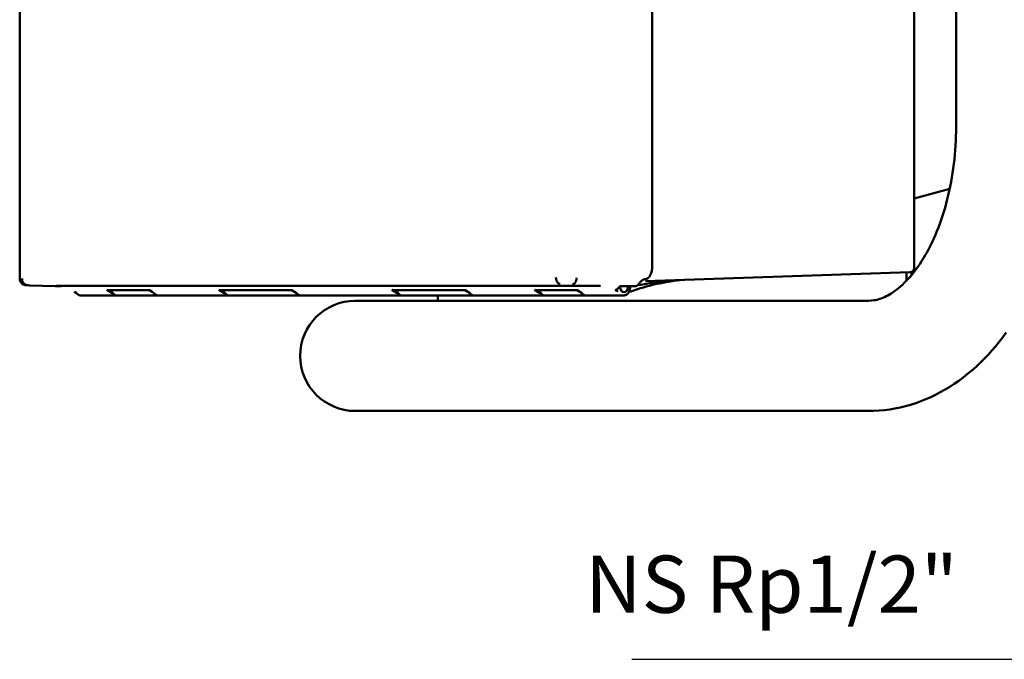
# Model space of a CAD drawing. Units: millimetres. Extents: x 0 to 2970, y 0 to 2100.
# Drawn here: x 1082 to 1383, y 327 to 523 of the extents above; entities that cross this region are included whole.
import ezdxf

# ---------------------------------------------------------------- set-up
doc = ezdxf.new("R2010")
doc.units = ezdxf.units.MM
doc.header["$LTSCALE"] = 5
doc.layers.add('AM_5', color=3, linetype='Continuous', lineweight=25)
doc.layers.add('Sichtbar (ISO)', color=7, linetype='Continuous', lineweight=50)
doc.styles.add('ACDINTS', font='isocp.shx', dxfattribs={"height": 1})

# ---------------------------------------------------------------- blocks, each defined once
blk = doc.blocks.new('*S30')
at = {"layer": 'AM_5', "color": 3}
for p, q in [((1386.07, 327.26), (1476.21, 485.1)), ((1268.82, 327.26), (1386.07, 327.26))]:
    blk.add_line(p, q, dxfattribs=at)
at = {"layer": 'AM_5', "color": 3, "linetype": 'Continuous'}
blk.add_trace([(1478.21, 483.95), (1474.21, 486.24), (1484.89, 500.29)], dxfattribs=at)
at = {"layer": 'AM_5', "color": 2, "insert": (1368.57, 336.01), "char_height": 17.5, "attachment_point": 9, "style": 'ACDINTS'}
blk.add_mtext('NS Rp1/2"', dxfattribs=at)

msp = doc.modelspace()

# ---------------------------------------------------------------- linework, layer by layer
at = {"layer": 'Sichtbar (ISO)'}
for p, q in [((1275.107, 753.114), (1275.107, 446.729)), ((1081.588, 443.652), (1081.588, 752.735)), ((1355.237, 446.979), (1355.237, 749.409)), ((1368.03, 706.344), (1368.03, 490.044)), ((1355.237, 468.159), (1366.095, 471.116)), ((1273.016, 442.834), (1272.992, 442.834)), ((1273.016, 442.834), (1353.914, 445.602)), ((1352.875, 443.025), (1352.875, 445.567)), ((1354.439, 444.785), (1354.439, 445.718)), ((1084.589, 441.594), (1092.429, 441.326)), ((1094.261, 441.325), (1092.455, 441.325)), ((1092.891, 441.504), (1092.915, 441.503)), ((1092.891, 441.504), (1092.892, 441.504)), ((1259.244, 441.504), (1092.893, 441.504)), ((1121.204, 440.163), (1108.528, 440.163)), ((1164.824, 440.163), (1142.8, 440.163)), ((1217.79, 440.163), (1195.766, 440.163)), ((1252.062, 440.163), (1239.386, 440.163)), ((1259.244, 441.504), (1259.254, 441.504)), ((1269.885, 441.325), (1265.468, 441.325)), ((1268.311, 441.325), (1268.327, 441.013)), ((1100.389, 438.513), (1111.263, 438.513)), ((1123.912, 438.513), (1111.45, 438.513)), ((1124.099, 438.513), (1145.535, 438.513)), ((1167.532, 438.513), (1145.722, 438.513)), ((1198.501, 438.513), (1167.719, 438.513)), ((1184.244, 436.894), (1199.496, 436.894)), ((1220.498, 438.513), (1198.688, 438.513)), ((1341.26, 436.894), (1199.496, 436.894)), ((1209.554, 438.513), (1209.554, 436.894)), ((1242.121, 438.513), (1220.685, 438.513)), ((1254.77, 438.513), (1242.308, 438.513)), ((1266.317, 438.513), (1254.957, 438.513)), ((1268.116, 439.687), (1268.022, 439.687)), ((1341.26, 403.194), (1184.244, 403.194))]:
    msp.add_line(p, q, dxfattribs=at)
at = {"layer": 'Sichtbar (ISO)', "flags": 128}
for points in [[(1341.26, 436.894), (1342.089, 436.925), (1342.934, 437.024), (1343.365, 437.101), (1343.803, 437.198), (1344.249, 437.316), (1344.705, 437.455), (1345.17, 437.618), (1345.647, 437.804), (1346.136, 438.015), (1346.639, 438.253), (1347.154, 438.52), (1347.681, 438.817), (1348.219, 439.143), (1348.767, 439.501), (1349.323, 439.891), (1349.888, 440.314), (1350.459, 440.769), (1351.037, 441.259), (1351.619, 441.784), (1352.207, 442.346), (1352.798, 442.945), (1353.392, 443.58), (1353.987, 444.251), (1354.581, 444.957), (1355.174, 445.697), (1355.763, 446.47), (1356.349, 447.276), (1356.928, 448.114), (1357.5, 448.983), (1358.064, 449.883), (1358.617, 450.812), (1359.16, 451.771), (1359.692, 452.761), (1360.213, 453.78), (1360.724, 454.829), (1361.222, 455.906), (1361.706, 457.008), (1362.177, 458.136), (1362.634, 459.287), (1363.074, 460.46), (1363.499, 461.654), (1363.906, 462.868), (1364.295, 464.099), (1364.666, 465.35), (1365.02, 466.621), (1365.356, 467.912), (1365.673, 469.219), (1365.972, 470.543), (1366.252, 471.881), (1366.513, 473.233), (1366.754, 474.596), (1366.974, 475.968), (1367.174, 477.35), (1367.353, 478.738), (1367.511, 480.132), (1367.648, 481.534), (1367.764, 482.943), (1367.86, 484.358), (1367.934, 485.777), (1367.987, 487.198), (1368.019, 488.621), (1368.03, 490.044)], [(1355.237, 446.979), (1355.215, 446.724), (1355.149, 446.472), (1355.034, 446.235), (1354.873, 446.022), (1354.67, 445.848), (1354.436, 445.717), (1354.18, 445.635), (1353.914, 445.602)], [(1084.586, 441.594), (1084.146, 441.611), (1083.944, 441.62), (1083.768, 441.628), (1083.485, 441.647), (1083.326, 441.666), (1083.211, 441.685), (1083.07, 441.718), (1082.921, 441.765), (1082.772, 441.825), (1082.486, 441.982), (1082.228, 442.185), (1082.006, 442.428), (1081.826, 442.704), (1081.695, 443.005), (1081.614, 443.325), (1081.588, 443.652)], [(1083.976, 441.669), (1083.866, 441.677), (1083.757, 441.693), (1083.649, 441.717), (1083.542, 441.749), (1083.437, 441.789), (1083.334, 441.837), (1083.235, 441.892), (1083.138, 441.954), (1083.045, 442.024), (1082.956, 442.101), (1082.872, 442.184), (1082.793, 442.273), (1082.718, 442.368), (1082.649, 442.469), (1082.586, 442.574), (1082.528, 442.684), (1082.477, 442.798), (1082.431, 442.915), (1082.393, 443.036), (1082.361, 443.159), (1082.336, 443.285), (1082.318, 443.412), (1082.308, 443.54), (1082.304, 443.669)], [(1246.932, 442.029), (1246.847, 442.037), (1246.762, 442.053), (1246.679, 442.077), (1246.596, 442.109), (1246.515, 442.149), (1246.436, 442.196), (1246.36, 442.252), (1246.285, 442.314), (1246.214, 442.384), (1246.146, 442.46), (1246.081, 442.543), (1246.02, 442.633), (1245.963, 442.728), (1245.91, 442.828), (1245.861, 442.934), (1245.817, 443.044), (1245.778, 443.158), (1245.744, 443.275), (1245.714, 443.396), (1245.69, 443.519), (1245.672, 443.645), (1245.659, 443.772), (1245.651, 443.9), (1245.649, 444.028)], [(1250.725, 441.954), (1250.804, 441.958), (1250.882, 441.971), (1250.961, 441.993), (1251.038, 442.023), (1251.114, 442.061), (1251.189, 442.107), (1251.262, 442.161), (1251.333, 442.222), (1251.401, 442.291), (1251.467, 442.367), (1251.529, 442.451), (1251.589, 442.54), (1251.644, 442.636), (1251.696, 442.737), (1251.745, 442.843), (1251.789, 442.954), (1251.828, 443.069), (1251.863, 443.188), (1251.894, 443.311), (1251.919, 443.436), (1251.94, 443.563), (1251.955, 443.692), (1251.966, 443.822), (1251.971, 443.953)], [(1283.595, 443.196), (1283.093, 443.143), (1282.597, 443.086), (1281.628, 442.961), (1280.682, 442.821), (1279.748, 442.668), (1277.887, 442.322), (1276.029, 441.927), (1274.189, 441.48), (1273.28, 441.238), (1272.381, 440.982), (1271.493, 440.713), (1270.616, 440.432), (1268.889, 439.829)], [(1269.885, 441.325), (1269.978, 441.331), (1270.074, 441.348), (1270.172, 441.377), (1270.271, 441.418), (1270.369, 441.47), (1270.468, 441.534), (1270.566, 441.607), (1270.662, 441.69), (1270.758, 441.779), (1270.852, 441.875), (1270.946, 441.977), (1271.042, 442.085), (1271.14, 442.198), (1271.239, 442.314), (1271.339, 442.431), (1271.441, 442.547), (1271.543, 442.661), (1271.647, 442.771), (1271.75, 442.875), (1271.854, 442.971), (1271.956, 443.06), (1272.061, 443.142), (1272.17, 443.218), (1272.282, 443.287)], [(1283.414, 443.19), (1282.856, 443.141), (1282.307, 443.096), (1281.767, 443.054), (1281.231, 443.016), (1280.697, 442.979), (1280.163, 442.94), (1279.628, 442.897), (1279.092, 442.848), (1278.554, 442.794), (1278.016, 442.735), (1277.478, 442.672), (1276.94, 442.604), (1276.403, 442.532), (1275.868, 442.457), (1275.334, 442.38), (1274.802, 442.302), (1274.271, 442.223), (1273.741, 442.143), (1273.213, 442.062), (1272.685, 441.979), (1272.159, 441.894), (1271.635, 441.807), (1271.111, 441.718), (1270.589, 441.626)], [(1084.616, 441.593), (1084.615, 441.593), (1084.614, 441.593), (1084.613, 441.593), (1084.611, 441.593), (1084.61, 441.593), (1084.609, 441.593), (1084.608, 441.593), (1084.606, 441.594), (1084.605, 441.594), (1084.604, 441.594), (1084.602, 441.594), (1084.601, 441.594), (1084.6, 441.594), (1084.599, 441.594), (1084.597, 441.594), (1084.596, 441.594), (1084.595, 441.594), (1084.594, 441.594), (1084.592, 441.594), (1084.591, 441.594), (1084.59, 441.594), (1084.588, 441.594), (1084.587, 441.594), (1084.586, 441.594)], [(1092.429, 441.326), (1092.43, 441.326), (1092.431, 441.326), (1092.432, 441.326), (1092.433, 441.326), (1092.434, 441.326), (1092.435, 441.326), (1092.436, 441.326), (1092.437, 441.326), (1092.439, 441.326), (1092.44, 441.326), (1092.441, 441.326), (1092.442, 441.326), (1092.443, 441.325), (1092.444, 441.325), (1092.445, 441.325), (1092.446, 441.325), (1092.447, 441.325), (1092.448, 441.325), (1092.45, 441.325), (1092.451, 441.325), (1092.452, 441.325), (1092.453, 441.325), (1092.454, 441.325), (1092.455, 441.325)], [(1092.89, 441.504), (1092.889, 441.504), (1092.889, 441.504), (1092.889, 441.504), (1092.889, 441.504), (1092.889, 441.504), (1092.889, 441.504), (1092.889, 441.504), (1092.889, 441.504), (1092.889, 441.504), (1092.889, 441.504), (1092.89, 441.504), (1092.89, 441.504), (1092.89, 441.504), (1092.89, 441.504), (1092.89, 441.504), (1092.891, 441.504), (1092.891, 441.504), (1092.891, 441.504), (1092.891, 441.504), (1092.892, 441.504), (1092.892, 441.504), (1092.892, 441.504), (1092.892, 441.504), (1092.893, 441.504)], [(1263.935, 440.189), (1263.93, 440.187), (1263.924, 440.186), (1263.919, 440.185), (1263.913, 440.183), (1263.907, 440.182), (1263.901, 440.18), (1263.895, 440.179), (1263.889, 440.178), (1263.883, 440.177), (1263.877, 440.175), (1263.871, 440.174), (1263.864, 440.173), (1263.858, 440.172), (1263.852, 440.171), (1263.845, 440.17), (1263.838, 440.169), (1263.832, 440.169), (1263.825, 440.168), (1263.818, 440.167), (1263.812, 440.166), (1263.805, 440.166), (1263.798, 440.165), (1263.791, 440.165), (1263.784, 440.164)], [(1264.58, 439.823), (1264.547, 439.837), (1264.514, 439.851), (1264.48, 439.865), (1264.447, 439.879), (1264.414, 439.893), (1264.381, 439.907), (1264.347, 439.921), (1264.314, 439.936), (1264.281, 439.95), (1264.248, 439.964), (1264.215, 439.978), (1264.181, 439.992), (1264.148, 440.006), (1264.115, 440.021), (1264.082, 440.035), (1264.049, 440.049), (1264.015, 440.063), (1263.982, 440.078), (1263.949, 440.092), (1263.916, 440.106), (1263.883, 440.121), (1263.85, 440.135), (1263.817, 440.15), (1263.784, 440.164)], [(1264.981, 441.12), (1264.945, 441.086), (1264.909, 441.05), (1264.873, 441.012), (1264.837, 440.972), (1264.8, 440.93), (1264.762, 440.886), (1264.724, 440.84), (1264.684, 440.794), (1264.644, 440.746), (1264.604, 440.698), (1264.562, 440.65), (1264.519, 440.603), (1264.475, 440.556), (1264.43, 440.51), (1264.384, 440.465), (1264.337, 440.423), (1264.289, 440.382), (1264.241, 440.345), (1264.191, 440.31), (1264.141, 440.279), (1264.09, 440.251), (1264.039, 440.226), (1263.987, 440.206), (1263.935, 440.189)], [(1265.468, 441.325), (1265.447, 441.325), (1265.426, 441.324), (1265.405, 441.322), (1265.384, 441.32), (1265.364, 441.316), (1265.343, 441.312), (1265.322, 441.308), (1265.301, 441.302), (1265.281, 441.296), (1265.26, 441.289), (1265.239, 441.282), (1265.219, 441.273), (1265.198, 441.265), (1265.178, 441.255), (1265.157, 441.244), (1265.137, 441.233), (1265.117, 441.222), (1265.097, 441.209), (1265.077, 441.196), (1265.057, 441.182), (1265.038, 441.167), (1265.019, 441.152), (1265, 441.136), (1264.981, 441.12)], [(1268.327, 441.013), (1268.318, 440.773), (1268.29, 440.535), (1268.244, 440.302), (1268.181, 440.075), (1268.1, 439.856), (1268.002, 439.647), (1267.888, 439.45), (1267.758, 439.268), (1267.614, 439.101), (1267.457, 438.952), (1267.288, 438.822), (1267.107, 438.713), (1266.918, 438.627), (1266.722, 438.564), (1266.521, 438.526), (1266.317, 438.513)], [(1268.872, 439.822), (1268.498, 439.722), (1268.117, 439.687)], [(1098.326, 439.655), (1098.328, 439.651), (1098.33, 439.647), (1098.332, 439.643), (1098.334, 439.639), (1098.337, 439.636), (1098.339, 439.632), (1098.342, 439.629), (1098.344, 439.626), (1098.347, 439.623), (1098.35, 439.621), (1098.353, 439.618), (1098.357, 439.616), (1098.36, 439.614), (1098.364, 439.612), (1098.367, 439.61), (1098.371, 439.608), (1098.375, 439.607), (1098.379, 439.606), (1098.383, 439.605), (1098.387, 439.604), (1098.391, 439.603), (1098.396, 439.603), (1098.4, 439.603), (1098.405, 439.602)], [(1098.356, 439.616), (1098.824, 439.283), (1099.28, 438.926)], [(1100.389, 438.513), (1100.094, 438.54), (1099.806, 438.62), (1099.533, 438.75), (1099.28, 438.926)], [(1383.393, 427.154), (1382.331, 425.719), (1381.241, 424.32), (1380.125, 422.958), (1378.984, 421.634), (1377.816, 420.348), (1376.622, 419.102), (1375.399, 417.892), (1374.147, 416.721), (1372.867, 415.59), (1371.561, 414.499), (1370.229, 413.451), (1368.872, 412.447), (1367.492, 411.488), (1366.089, 410.576), (1364.664, 409.712), (1363.218, 408.897), (1361.753, 408.133), (1360.269, 407.421), (1358.766, 406.763), (1357.24, 406.157), (1355.695, 405.606), (1354.131, 405.108), (1352.552, 404.666), (1350.96, 404.281), (1349.357, 403.952), (1347.746, 403.681), (1346.128, 403.469), (1344.506, 403.317), (1342.883, 403.224), (1341.26, 403.194)]]:
    msp.add_lwpolyline(points, dxfattribs=at)
at = {"layer": 'Sichtbar (ISO)'}
msp.add_arc((1184.244, 420.044), 16.85, 90, 270, dxfattribs=at)
for centre, major_axis, ratio, start_param, end_param in [((1271.957, 447.017), (0, 3.957), 0.7984325, 3.8906495, 4.6393968), ((1273.111, 441.013), (0, 2.5), 0.7984325, 0, 0.4283675), ((1272.896, 445.655), (0, -2.159), 0.7984325, 0.1253101, 0.7798534), ((1103.203, 424.947), (0, 16.587), 0.7821152, 5.7128437, 5.8856559), ((1108.528, 441.163), (0, -1), 0.7821152, 5.8856559, 6.2831853), ((1111.45, 441.013), (0, -2.5), 0.7821152, 5.0594203, 6.2831853), ((1116.039, 424.947), (0, 16.587), 0.7821152, 5.7128437, 5.8856559), ((1137.475, 424.947), (0, -16.587), 0.7821152, 2.571251, 2.7440633), ((1142.8, 441.163), (0, -1), 0.7821152, 5.8856559, 6.2831853), ((1145.722, 441.013), (0, -2.5), 0.7821152, 5.0594203, 6.2831853), ((1159.658, 424.947), (0, 16.587), 0.7821152, 5.7128437, 5.8856559), ((1190.441, 424.947), (0, -16.587), 0.7821152, 2.571251, 2.7440633), ((1195.766, 441.163), (0, -1), 0.7821152, 5.8856559, 6.2831853), ((1198.688, 441.013), (0, -2.5), 0.7821152, 5.0594203, 6.2831853), ((1212.625, 424.947), (0, 16.587), 0.7821152, 5.7128437, 5.8856559), ((1234.061, 424.947), (0, 16.587), 0.7821152, 5.7128437, 5.8856559), ((1239.386, 441.163), (0, -1), 0.7821152, 5.8856559, 6.2831853), ((1242.308, 441.013), (0, -2.5), 0.7821152, 5.0594203, 6.2831853), ((1246.897, 424.947), (0, 16.587), 0.7821152, 5.7128437, 5.8856559), ((1266.473, 441.013), (0, 1.5), 0.7821152, 1.3729325, 1.5707963), ((1266.473, 441.013), (0, -1.5), 0.7821152, 4.712389, 7.8539816), ((1266.473, 441.013), (0, -1.5), 0.7821152, 1.5707963, 1.7807051), ((1111.263, 441.013), (0, -2.5), 0.7821152, 5.7128437, 6.3310073), ((1123.912, 441.013), (0, -2.5), 0.7821152, 5.4236175, 6.2831853), ((1124.099, 441.013), (0, -2.5), 0.7821152, 5.7128437, 6.2831853), ((1123.912, 441.013), (0, -2.5), 0.7821152, 0, 0.047822), ((1145.535, 441.013), (0, -2.5), 0.7821152, 5.7128437, 6.3310073), ((1167.532, 441.013), (0, -2.5), 0.7821152, 5.4236175, 6.3310073), ((1167.719, 441.013), (0, -2.5), 0.7821152, 5.7128437, 6.2831853), ((1198.501, 441.013), (0, -2.5), 0.7821152, 5.7128437, 6.3310073), ((1220.498, 441.013), (0, -2.5), 0.7821152, 5.4236175, 6.3310073), ((1220.685, 441.013), (0, -2.5), 0.7821152, 5.7128437, 6.2831853), ((1242.121, 441.013), (0, -2.5), 0.7821152, 5.7128437, 6.3310073), ((1254.77, 441.013), (0, -2.5), 0.7821152, 5.4236175, 6.3310073), ((1254.957, 441.013), (0, -2.5), 0.7821152, 5.7128437, 6.2831853)]:
    msp.add_ellipse(centre, major_axis=major_axis, ratio=ratio, start_param=start_param, end_param=end_param, dxfattribs=at)

# ---------------------------------------------------------------- block references
at = {"layer": 'AM_5'}
msp.add_blockref('*S30', (0, 0), dxfattribs=at)

doc.saveas('drawing.dxf')
